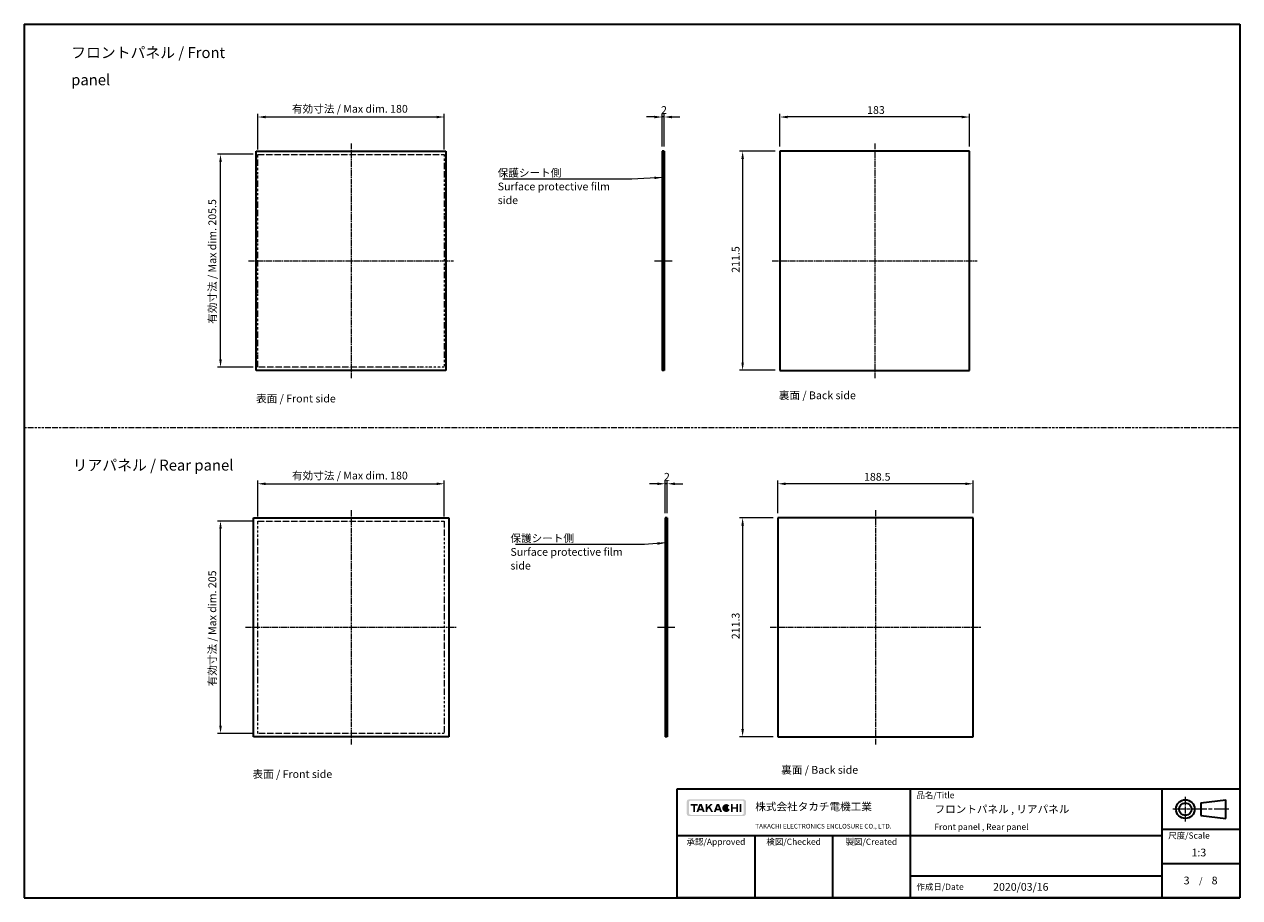
# Model space of a CAD drawing. Units: millimetres. Extents: x -1 to 9649, y 4 to 1690.
# Drawn here: x 3929 to 5102, y 4 to 847 of the extents above; entities that cross this region are included whole.
import ezdxf
from ezdxf.enums import TextEntityAlignment as Align

# ---------------------------------------------------------------- set-up
doc = ezdxf.new("R2010")
doc.units = ezdxf.units.MM
for name, pattern in [('CHAIN', [0.3543, 0.2362, -0.0295, 0.0591, -0.0295]), ('DASH_DOT', [0.37, 0.24, -0.06, 0.01, -0.06]), ('DASH_DOUBLE_DOT', [0.4398, 0.24, -0.06, 0.0098, -0.06, 0.01, -0.06])]:
    doc.linetypes.add(name, pattern=pattern)
for name, color, linetype, lineweight in [('Border (ISO)', 7, 'Continuous', 35), ('Dimension (ISO)', 7, 'Continuous', 18), ('Dimension (ISO) @ 1', 7, 'Continuous', 18), ('Sketch Geometry (ISO)', 7, 'Continuous', 18), ('Symbol (ISO)', 7, 'Continuous', 18), ('Symbol (ISO) @ 1', 7, 'Continuous', 18), ('Title (ISO)', 7, 'Continuous', 35), ('Visible (ISO)', 7, 'Continuous', 35)]:
    doc.layers.add(name, color=color, linetype=linetype, lineweight=lineweight)
doc.layers.add('Centerline (ISO)', color=7, linetype='Continuous', lineweight=18, true_color=0x80ffff)
doc.layers.add('Hatch (ISO)', color=1, linetype='Continuous', lineweight=18, true_color=0xff0000)
doc.styles.add('Note Text (TK)', font='MS PGothic.ttf')
doc.styles.add('文字スタイル67', font='arial.ttf')
doc.dimstyles.new('Default - Method 1b (TK)', dxfattribs={"dimscale": 6, "dimtxt": 2.5, "dimasz": 2.5, "dimexe": 1, "dimexo": 1.5, "dimgap": 1, "dimtad": 1, "dimtoh": 1, "dimrnd": 1e-08, "dimdsep": 46, "dimtxsty": 'Note Text (TK)', "dimcen": 0.09, "dimdle": 5, "dimclrd": 100, "dimclre": 100, "dimclrt": 7, "dimadec": 1, "dimazin": 1, "dimtfac": 1, "dimtmove": 0, "dimatfit": 3, "dimfxl": 0, "dimtolj": 1, "dimlwd": -1, "dimlwe": -1, "dimarcsym": 0})
doc.dimstyles.new('Default - Method 1b (TK)$7', dxfattribs={"dimscale": 6, "dimtxt": 2.5, "dimasz": 2.5, "dimexe": 1, "dimexo": 1.5, "dimgap": 1, "dimtad": 1, "dimtoh": 1, "dimrnd": 1e-08, "dimdsep": 46, "dimtxsty": 'Note Text (TK)', "dimcen": 0.09, "dimdle": 5, "dimclrd": 256, "dimclre": 100, "dimclrt": 7, "dimadec": 1, "dimazin": 1, "dimtfac": 1, "dimtmove": 0, "dimatfit": 3, "dimfxl": 0, "dimtolj": 1, "dimlwd": -1, "dimlwe": -1, "dimarcsym": 0})

# ---------------------------------------------------------------- blocks, each defined once
blk = doc.blocks.new('図面枠 tk図枠')
at = {"layer": 'Border (ISO)'}
for p, q in [((14.5, 289), (405.5, 289)), ((14.5, 289), (14.5, 8)), ((405.5, 289), (405.5, 8)), ((14.5, 8), (405.5, 8))]:
    blk.add_line(p, q, dxfattribs=at)
blk = doc.blocks.new('表題欄 tk表題欄')
at = {"layer": 'Hatch (ISO)'}
h = blk.add_hatch(color=256, dxfattribs=at)
edge = h.paths.add_edge_path(flags=0)
edge.add_arc((95.58, 236.3), 0.596, 270, 360)
edge.add_line((96.17, 236.3), (96.17, 239.71))
edge.add_arc((95.58, 239.71), 0.596, 0, 90)
edge.add_line((95.58, 240.31), (79.14, 240.31))
edge.add_arc((79.14, 239.71), 0.596, 90, 180)
edge.add_line((78.54, 239.71), (78.54, 236.3))
edge.add_arc((79.14, 236.3), 0.596, 180, 270)
edge.add_line((79.14, 235.7), (95.58, 235.7))
edge = h.paths.add_edge_path()
edge.add_line((77.84, 239.96), (77.84, 236.05))
edge.add_arc((78.54, 236.05), 0.702, 180, 270)
edge.add_line((78.54, 235.35), (96.17, 235.35))
edge.add_arc((96.17, 236.05), 0.702, 270, 360)
edge.add_line((96.87, 236.05), (96.87, 239.96))
edge.add_arc((96.17, 239.96), 0.702, 0, 90)
edge.add_line((96.17, 240.66), (78.54, 240.66))
edge.add_arc((78.54, 239.96), 0.702, 90, 180)
for points in [[(79.07, 239.15), (79.07, 238.66), (79.92, 238.66), (79.92, 236.66), (80.51, 236.66), (80.51, 238.66), (81.36, 238.66), (81.36, 239.15)], [(85.68, 236.66), (84.94, 237.89), (84.42, 237.32), (84.42, 236.66), (83.9, 236.66), (83.9, 239.15), (84.42, 239.15), (84.42, 238.1), (85.39, 239.15), (86.11, 239.15), (85.32, 238.3), (86.3, 236.66)], [(92.09, 239.15), (92.09, 236.66), (92.61, 236.66), (92.61, 237.66), (93.77, 237.66), (93.77, 236.66), (94.29, 236.66), (94.29, 239.15), (93.77, 239.15), (93.77, 238.15), (92.61, 238.15), (92.61, 239.15)], [(94.84, 239.15), (94.84, 236.66), (95.36, 236.66), (95.36, 239.15)]]:
    blk.add_hatch(color=256, dxfattribs=at).paths.add_polyline_path(points)
h = blk.add_hatch(color=256, dxfattribs=at)
h.paths.add_polyline_path([(82.59, 237.71), (81.95, 237.71), (82.27, 238.58)], flags=0)
h.paths.add_polyline_path([(82.78, 237.2), (81.76, 237.2), (81.57, 236.66), (80.95, 236.66), (81.86, 239.15), (82.68, 239.15), (83.59, 236.66), (82.98, 236.66)])
h = blk.add_hatch(color=256, dxfattribs=at)
h.paths.add_polyline_path([(87.53, 237.71), (88.16, 237.71), (87.85, 238.58)], flags=0)
h.paths.add_polyline_path([(87.14, 236.66), (87.34, 237.2), (88.35, 237.2), (88.55, 236.66), (89.17, 236.66), (88.25, 239.15), (87.44, 239.15), (86.52, 236.66)])
h = blk.add_hatch(color=256, dxfattribs=at)
edge = h.paths.add_edge_path()
edge.add_arc((90.52, 237.9), 1.27, 38.5505, 336.582)
edge.add_line((91.69, 237.4), (91.17, 237.62))
edge.add_ellipse((90.52, 237.9), major_axis=(0, -0.8), ratio=0.867347, start_angle=124.651, end_angle=429.4109, ccw=False)
edge.add_line((91.09, 238.36), (91.52, 238.7))
at = {"layer": 'Title (ISO)'}
for p, q in [((74.71, 244.05), (255.71, 244.05)), ((74.71, 209.05), (74.71, 244.05)), ((149.71, 244.05), (149.71, 209.05)), ((230.71, 244.05), (230.71, 209.05)), ((255.71, 244.05), (255.71, 209.05)), ((243.21, 239.55), (251.21, 240.55)), ((243.21, 239.55), (243.21, 235.55)), ((251.21, 234.55), (251.21, 240.55)), ((243.21, 235.55), (251.21, 234.55)), ((230.71, 231.05), (255.71, 231.05)), ((74.71, 229.05), (230.71, 229.05)), ((99.71, 229.05), (99.71, 209.05)), ((124.71, 229.05), (124.71, 209.05)), ((230.71, 220.05), (255.71, 220.05)), ((149.71, 216.05), (230.71, 216.05)), ((255.71, 209.05), (74.71, 209.05))]:
    blk.add_line(p, q, dxfattribs=at)
at = {"layer": 'Title (ISO)', "color": 4, "linetype": 'CHAIN', "lineweight": 18, "ltscale": 8.88956, "true_color": 0x00ffff}
blk.add_line((238.21, 241.55), (238.21, 233.55), dxfattribs=at)
at = {"layer": 'Title (ISO)', "color": 4, "linetype": 'CHAIN', "lineweight": 18, "ltscale": 20.001633, "true_color": 0x00ffff}
blk.add_line((252.21, 237.55), (234.21, 237.55), dxfattribs=at)
at = {"layer": 'Title (ISO)'}
for radius in [3, 2]:
    blk.add_circle((238.21, 237.55), radius, dxfattribs=at)
at = {"layer": 'Title (ISO)', "color": 1, "true_color": 0xff0000, "char_height": 2, "line_spacing_factor": 1.5, "style": 'Note Text (TK)'}
for s, insert, attachment_point in [('\\fＭＳ Ｐゴシック|b0|i0;\\H2.0000;品名/Title', (151.71, 242.05), 4), ('\\fＭＳ Ｐゴシック|b0|i0;\\H2.0000;承認/Approved', (87.21, 227.05), 5), ('\\fＭＳ Ｐゴシック|b0|i0;\\H2.0000;検図/Checked', (112.21, 227.05), 5), ('\\fＭＳ Ｐゴシック|b0|i0;\\H2.0000;製図/Created', (137.21, 227.05), 5), ('\\fＭＳ Ｐゴシック|b0|i0;\\H2.0000;尺度/Scale', (232.71, 229.05), 4), ('\\fＭＳ Ｐゴシック|b0|i0;\\H2.0000;作成日/Date', (151.71, 212.55), 4)]:
    blk.add_mtext(s, dxfattribs=dict(at, insert=insert, attachment_point=attachment_point))
at = {"layer": 'Title (ISO)', "color": 7, "line_spacing_factor": 1.5, "style": 'Note Text (TK)'}
for s, insert, char_height, attachment_point in [('株式会社タカチ電機工業', (99.87, 238.05), 2.5, 4), ('\\fArial|b0|i0;\\H1.4986;TAKACHI ELECTRONICS ENCLOSURE CO., LTD.', (99.87, 232.05), 1.4986, 4), ('\\fＭＳ Ｐゴシック|b0|i0;\\H2.0000;/', (243.21, 214.55), 2, 5)]:
    blk.add_mtext(s, dxfattribs=dict(at, insert=insert, char_height=char_height, attachment_point=attachment_point))
at = {"layer": 'Title (ISO)', "color": 7}
for tag, p, height, style in [('<品名>_001', (157.57, 235.64), 2.5, 'Note Text (TK)'), ('<Title>_001', (157.49, 230.55), 2, '文字スタイル67'), ('<ページ_No.>_001', (237.95, 213.3), 2.5, 'Note Text (TK)'), ('<総ページ数>_001', (246.8, 213.3), 2.5, 'Note Text (TK)'), ('作成日_001', (175.63, 211.28), 2.5, 'Note Text (TK)')]:
    blk.add_attdef(tag, p, '', height=height, dxfattribs=dict(at, style=style))
at = {"layer": 'Title (ISO)', "color": 7, "style": 'Note Text (TK)'}
blk.add_attdef('<尺度>', text='', height=2.5, dxfattribs=at).set_placement((243.21, 223.55), align=Align.MIDDLE_CENTER)
blk = doc.blocks.new('*D113')
at = {"layer": 'Defpoints', "color": 0, "transparency": 16777216}
for p in [(4334.4, 757.2), (4154.4, 721.2), (4334.4, 721.2)]:
    blk.add_point(p, dxfattribs=at)
at = {"layer": 'Dimension (ISO)', "color": 100, "transparency": 16777216}
for p, q in [((4154.4, 725.7), (4154.4, 760.2)), ((4161.9, 757.2), (4326.9, 757.2)), ((4334.4, 725.7), (4334.4, 760.2))]:
    blk.add_line(p, q, dxfattribs=at)
for points in [[(4161.9, 758.4), (4161.9, 755.9), (4154.4, 757.2)], [(4326.9, 758.4), (4326.9, 755.9), (4334.4, 757.2)]]:
    blk.add_solid(points, dxfattribs=at)
at = {"layer": 'Dimension (ISO)', "color": 7, "transparency": 16777216, "insert": (4187.4, 765.1), "char_height": 7.5, "attachment_point": 4, "style": 'Note Text (TK)'}
blk.add_mtext('\\A1;\\fＭＳ Ｐゴシック|b0|i0;\\H7.5000;有効寸法 / Max dim. 180', dxfattribs=at)
blk = doc.blocks.new('*D114')
at = {"layer": 'Defpoints', "color": 0, "transparency": 16777216}
for p in [(4118.4, 721.2), (4154.4, 721.2), (4154.4, 515.7)]:
    blk.add_point(p, dxfattribs=at)
at = {"layer": 'Dimension (ISO)', "color": 100, "transparency": 16777216}
for p, q in [((4149.9, 721.2), (4115.4, 721.2)), ((4118.4, 523.2), (4118.4, 713.7)), ((4149.9, 515.7), (4115.4, 515.7))]:
    blk.add_line(p, q, dxfattribs=at)
for points in [[(4117.2, 713.7), (4119.7, 713.7), (4118.4, 721.2)], [(4117.2, 523.2), (4119.7, 523.2), (4118.4, 515.7)]]:
    blk.add_solid(points, dxfattribs=at)
at = {"layer": 'Dimension (ISO)', "color": 7, "transparency": 16777216, "insert": (4110.5, 557.6), "char_height": 7.5, "attachment_point": 4, "rotation": 90, "style": 'Note Text (TK)'}
blk.add_mtext('\\A1;\\fＭＳ Ｐゴシック|b0|i0;\\H7.5000;有効寸法 / Max dim. 205.5', dxfattribs=at)
blk = doc.blocks.new('*D115')
at = {"layer": 'Defpoints', "color": 0, "transparency": 16777216}
for p in [(4334.4, 403.2), (4154.4, 367.2), (4334.4, 367.2)]:
    blk.add_point(p, dxfattribs=at)
at = {"layer": 'Dimension (ISO)', "color": 100, "transparency": 16777216}
for p, q in [((4154.4, 371.7), (4154.4, 406.2)), ((4161.9, 403.2), (4326.9, 403.2)), ((4334.4, 371.7), (4334.4, 406.2))]:
    blk.add_line(p, q, dxfattribs=at)
for points in [[(4161.9, 404.4), (4161.9, 401.9), (4154.4, 403.2)], [(4326.9, 404.4), (4326.9, 401.9), (4334.4, 403.2)]]:
    blk.add_solid(points, dxfattribs=at)
at = {"layer": 'Dimension (ISO)', "color": 7, "transparency": 16777216, "insert": (4187.4, 411.1), "char_height": 7.5, "attachment_point": 4, "style": 'Note Text (TK)'}
blk.add_mtext('\\A1;\\fＭＳ Ｐゴシック|b0|i0;\\H7.5000;有効寸法 / Max dim. 180', dxfattribs=at)
blk = doc.blocks.new('*D116')
at = {"layer": 'Defpoints', "color": 0, "transparency": 16777216}
for p in [(4118.4, 367.2), (4154.4, 367.2), (4154.4, 162.2)]:
    blk.add_point(p, dxfattribs=at)
at = {"layer": 'Dimension (ISO)', "color": 100, "transparency": 16777216}
for p, q in [((4149.9, 367.2), (4115.4, 367.2)), ((4118.4, 169.7), (4118.4, 359.7)), ((4149.9, 162.2), (4115.4, 162.2))]:
    blk.add_line(p, q, dxfattribs=at)
for points in [[(4117.2, 359.7), (4119.7, 359.7), (4118.4, 367.2)], [(4117.2, 169.7), (4119.7, 169.7), (4118.4, 162.2)]]:
    blk.add_solid(points, dxfattribs=at)
at = {"layer": 'Dimension (ISO)', "color": 7, "transparency": 16777216, "insert": (4110.5, 207.7), "char_height": 7.5, "attachment_point": 4, "rotation": 90, "style": 'Note Text (TK)'}
blk.add_mtext('\\A1;\\fＭＳ Ｐゴシック|b0|i0;\\H7.5000;有効寸法 / Max dim. 205', dxfattribs=at)
blk = doc.blocks.new('*D117')
at = {"layer": 'Defpoints', "color": 0, "transparency": 16777216}
for p in [(4544.7, 757.2), (4544.7, 724.2), (4546.7, 724.2)]:
    blk.add_point(p, dxfattribs=at)
at = {"layer": 'Dimension (ISO)', "color": 100, "transparency": 16777216}
for p, q in [((4537.2, 757.2), (4529.7, 757.2)), ((4544.7, 728.7), (4544.7, 760.2)), ((4546.7, 757.2), (4544.7, 757.2)), ((4546.7, 728.7), (4546.7, 760.2)), ((4554.2, 757.2), (4561.7, 757.2))]:
    blk.add_line(p, q, dxfattribs=at)
for points in [[(4537.2, 758.4), (4537.2, 755.9), (4544.7, 757.2)], [(4554.2, 758.4), (4554.2, 755.9), (4546.7, 757.2)]]:
    blk.add_solid(points, dxfattribs=at)
at = {"layer": 'Dimension (ISO)', "color": 7, "transparency": 16777216, "insert": (4543.6, 763.9), "char_height": 7.5, "attachment_point": 4, "style": 'Note Text (TK)'}
blk.add_mtext('\\A1;2', dxfattribs=at)
blk = doc.blocks.new('*D118')
at = {"layer": 'Defpoints', "color": 0, "transparency": 16777216}
for p in [(4658.3, 757.2), (4658.3, 724.2), (4841.3, 724.2)]:
    blk.add_point(p, dxfattribs=at)
at = {"layer": 'Dimension (ISO)', "color": 100, "transparency": 16777216}
for p, q in [((4658.3, 728.7), (4658.3, 760.2)), ((4833.8, 757.2), (4665.8, 757.2)), ((4841.3, 728.7), (4841.3, 760.2))]:
    blk.add_line(p, q, dxfattribs=at)
for points in [[(4665.8, 758.4), (4665.8, 755.9), (4658.3, 757.2)], [(4833.8, 758.4), (4833.8, 755.9), (4841.3, 757.2)]]:
    blk.add_solid(points, dxfattribs=at)
at = {"layer": 'Dimension (ISO)', "color": 7, "transparency": 16777216, "insert": (4742.5, 763.9), "char_height": 7.5, "attachment_point": 4, "style": 'Note Text (TK)'}
blk.add_mtext('\\A1;183', dxfattribs=at)
blk = doc.blocks.new('*D119')
at = {"layer": 'Defpoints', "color": 0, "transparency": 16777216}
for p in [(4658.3, 724.2), (4622.3, 512.7), (4658.3, 512.7)]:
    blk.add_point(p, dxfattribs=at)
at = {"layer": 'Dimension (ISO)', "color": 100, "transparency": 16777216}
for p, q in [((4653.8, 724.2), (4619.3, 724.2)), ((4622.3, 716.7), (4622.3, 520.2)), ((4653.8, 512.7), (4619.3, 512.7))]:
    blk.add_line(p, q, dxfattribs=at)
for points in [[(4621.1, 716.7), (4623.6, 716.7), (4622.3, 724.2)], [(4621.1, 520.2), (4623.6, 520.2), (4622.3, 512.7)]]:
    blk.add_solid(points, dxfattribs=at)
at = {"layer": 'Dimension (ISO)', "color": 7, "transparency": 16777216, "insert": (4615.6, 606.9), "char_height": 7.5, "attachment_point": 4, "rotation": 90, "style": 'Note Text (TK)'}
blk.add_mtext('\\A1;211.5', dxfattribs=at)
blk = doc.blocks.new('*D120')
at = {"layer": 'Defpoints', "color": 0, "transparency": 16777216}
for p in [(4547.6, 403.2), (4547.6, 370.3), (4549.6, 370.3)]:
    blk.add_point(p, dxfattribs=at)
at = {"layer": 'Dimension (ISO)', "color": 100, "transparency": 16777216}
for p, q in [((4540.1, 403.2), (4532.6, 403.2)), ((4547.6, 374.8), (4547.6, 406.2)), ((4549.6, 403.2), (4547.6, 403.2)), ((4549.6, 374.8), (4549.6, 406.2)), ((4557.1, 403.2), (4564.6, 403.2))]:
    blk.add_line(p, q, dxfattribs=at)
for points in [[(4540.1, 404.4), (4540.1, 401.9), (4547.6, 403.2)], [(4557.1, 404.4), (4557.1, 401.9), (4549.6, 403.2)]]:
    blk.add_solid(points, dxfattribs=at)
at = {"layer": 'Dimension (ISO)', "color": 7, "transparency": 16777216, "insert": (4546.4, 409.9), "char_height": 7.5, "attachment_point": 4, "style": 'Note Text (TK)'}
blk.add_mtext('\\A1;2', dxfattribs=at)
blk = doc.blocks.new('*D121')
at = {"layer": 'Defpoints', "color": 0, "transparency": 16777216}
for p in [(4656.4, 403.2), (4656.4, 370.3), (4844.9, 370.3)]:
    blk.add_point(p, dxfattribs=at)
at = {"layer": 'Dimension (ISO)', "color": 100, "transparency": 16777216}
for p, q in [((4656.4, 374.8), (4656.4, 406.2)), ((4837.4, 403.2), (4663.9, 403.2)), ((4844.9, 374.8), (4844.9, 406.2))]:
    blk.add_line(p, q, dxfattribs=at)
for points in [[(4663.9, 404.4), (4663.9, 401.9), (4656.4, 403.2)], [(4837.4, 404.4), (4837.4, 401.9), (4844.9, 403.2)]]:
    blk.add_solid(points, dxfattribs=at)
at = {"layer": 'Dimension (ISO)', "color": 7, "transparency": 16777216, "insert": (4739.5, 409.9), "char_height": 7.5, "attachment_point": 4, "style": 'Note Text (TK)'}
blk.add_mtext('\\A1;188.5', dxfattribs=at)
blk = doc.blocks.new('*D122')
at = {"layer": 'Defpoints', "color": 0, "transparency": 16777216}
for p in [(4656.4, 370.3), (4622.3, 159), (4656.4, 159)]:
    blk.add_point(p, dxfattribs=at)
at = {"layer": 'Dimension (ISO)', "color": 100, "transparency": 16777216}
for p, q in [((4651.9, 370.3), (4619.3, 370.3)), ((4622.3, 362.8), (4622.3, 166.5)), ((4651.9, 159), (4619.3, 159))]:
    blk.add_line(p, q, dxfattribs=at)
for points in [[(4621.1, 362.8), (4623.6, 362.8), (4622.3, 370.3)], [(4621.1, 166.5), (4623.6, 166.5), (4622.3, 159)]]:
    blk.add_solid(points, dxfattribs=at)
at = {"layer": 'Dimension (ISO)', "color": 7, "transparency": 16777216, "insert": (4615.6, 253.2), "char_height": 7.5, "attachment_point": 4, "rotation": 90, "style": 'Note Text (TK)'}
blk.add_mtext('\\A1;211.3', dxfattribs=at)

msp = doc.modelspace()

# ---------------------------------------------------------------- linework, layer by layer
at = {"layer": 'Centerline (ISO)', "linetype": 'CHAIN', "ltscale": 23.990969}
for p, q in [((4244.4336, 731.6555), (4244.4336, 505.1555)), ((4749.8495, 731.6555), (4749.8495, 505.1555)), ((4145.4336, 618.4055), (4343.4336, 618.4055)), ((4650.8495, 618.4055), (4848.8495, 618.4055)), ((4244.4336, 377.8126), (4244.4336, 151.5126)), ((4750.6277, 377.8126), (4750.6277, 151.5126)), ((4142.6836, 264.6626), (4346.1836, 264.6626)), ((4648.8777, 264.6626), (4852.3777, 264.6626))]:
    msp.add_line(p, q, dxfattribs=at)
at = {"layer": 'Centerline (ISO)', "linetype": 'CHAIN', "ltscale": 6.296742}
for p, q in [((4537.2376, 618.4055), (4554.2376, 618.4055)), ((4540.0603, 264.6626), (4557.0603, 264.6626))]:
    msp.add_line(p, q, dxfattribs=at)
at = {"layer": 'Sketch Geometry (ISO)', "color": 4, "linetype": 'DASH_DOUBLE_DOT', "lineweight": 18, "ltscale": 9.095043, "true_color": 0x00ffff}
for p, q in [((4154.4336, 721.1555), (4334.4336, 721.1555)), ((4334.4336, 515.6555), (4154.4336, 515.6555)), ((4154.4336, 367.1626), (4334.4336, 367.1626)), ((4334.4336, 162.1626), (4154.4336, 162.1626))]:
    msp.add_line(p, q, dxfattribs=at)
at = {"layer": 'Sketch Geometry (ISO)', "color": 4, "linetype": 'DASH_DOUBLE_DOT', "lineweight": 18, "ltscale": 9.161919, "true_color": 0x00ffff}
for p, q in [((4154.4336, 515.6555), (4154.4336, 721.1555)), ((4334.4336, 721.1555), (4334.4336, 515.6555))]:
    msp.add_line(p, q, dxfattribs=at)
at = {"layer": 'Sketch Geometry (ISO)', "color": 4, "linetype": 'DASH_DOT', "lineweight": 18, "ltscale": 9.032108, "true_color": 0x00ffff}
msp.add_line((3929.0648, 457.4559), (5102.0647, 457.4559), dxfattribs=at)
at = {"layer": 'Sketch Geometry (ISO)', "color": 4, "linetype": 'DASH_DOUBLE_DOT', "lineweight": 18, "ltscale": 9.139627, "true_color": 0x00ffff}
for p, q in [((4154.4336, 162.1626), (4154.4336, 367.1626)), ((4334.4336, 367.1626), (4334.4336, 162.1626))]:
    msp.add_line(p, q, dxfattribs=at)
at = {"layer": 'Visible (ISO)'}
for p, q in [((4152.9336, 512.6555), (4152.9336, 724.1555)), ((4152.9336, 724.1555), (4335.9336, 724.1555)), ((4335.9336, 724.1555), (4335.9336, 512.6555)), ((4544.7376, 724.1555), (4544.7376, 512.6555)), ((4546.7376, 724.1555), (4544.7376, 724.1555)), ((4546.7376, 724.1555), (4546.7376, 512.6555)), ((4658.3495, 724.1555), (4658.3495, 512.6555)), ((4841.3495, 724.1555), (4658.3495, 724.1555)), ((4841.3495, 512.6555), (4841.3495, 724.1555)), ((4335.9336, 512.6555), (4152.9336, 512.6555)), ((4546.7376, 512.6555), (4544.7376, 512.6555)), ((4658.3495, 512.6555), (4841.3495, 512.6555)), ((4150.1836, 159.0126), (4150.1836, 370.3126)), ((4150.1836, 370.3126), (4338.6836, 370.3126)), ((4338.6836, 370.3126), (4338.6836, 159.0126)), ((4547.5603, 370.3126), (4547.5603, 159.0126)), ((4549.5603, 370.3126), (4547.5603, 370.3126)), ((4549.5603, 370.3126), (4549.5603, 159.0126)), ((4656.3777, 370.3126), (4656.3777, 159.0126)), ((4844.8777, 370.3126), (4656.3777, 370.3126)), ((4844.8777, 159.0126), (4844.8777, 370.3126)), ((4338.6836, 159.0126), (4150.1836, 159.0126)), ((4549.5603, 159.0126), (4547.5603, 159.0126)), ((4656.3777, 159.0126), (4844.8777, 159.0126))]:
    msp.add_line(p, q, dxfattribs=at)

# ---------------------------------------------------------------- block references
at = {"xscale": 3, "yscale": 3, "zscale": 3}
msp.add_blockref('図面枠 tk図枠', (3885.5648, -20.3371), dxfattribs=at)
ref = msp.add_blockref('表題欄 tk表題欄', (4334.9383, -623.4953), dxfattribs=dict(xscale=3, yscale=3, zscale=3))
ref.add_attrib('<品名>_001', 'フロントパネル , リアパネル', (4807.5108, 85.3539), dxfattribs={"layer": 'Title (ISO)', "color": 7, "height": 7.5, "style": 'Note Text (TK)'})
ref.add_attrib('<尺度>_001', '1:3', (5055.5988, 43.5152), dxfattribs={"layer": 'Title (ISO)', "color": 7, "height": 7.5, "style": 'Note Text (TK)'})
ref.add_attrib('作成日_001', '2020/03/16', (4864.0916, 10.3541), dxfattribs={"layer": 'Title (ISO)', "color": 7, "height": 7.5, "style": 'Note Text (TK)'})
ref.add_attrib('<Title>_001', 'Front panel , Rear panel', (4807.3772, 68.9958), dxfattribs={"layer": 'Title (ISO)', "color": 7, "height": 6, "style": '文字スタイル67'})
ref.add_attrib('<ページ_No.>_001', '3', (5048.0008, 16.5152), dxfattribs={"layer": 'Title (ISO)', "color": 7, "height": 7.5, "style": 'Note Text (TK)'})
ref.add_attrib('<総ページ数>_001', '8', (5075.0008, 16.5101), dxfattribs={"layer": 'Title (ISO)', "color": 7, "height": 7.5, "style": 'Note Text (TK)'})

# ---------------------------------------------------------------- texts
at = {"layer": 'Symbol (ISO)', "color": 7, "style": 'Note Text (TK)'}
for s, insert, char_height, width, attachment_point, line_spacing_factor in [('{\\fＭＳ Ｐゴシック|b0|i0;\\H10.5000;フロントパネル / Front panel}', (3974.2883, 806.2302), 10.5, 188.078957, 4, 1.5), ('{\\fＭＳ Ｐゴシック|b0|i0;保護シート側\\P\\fＭＳ Ｐゴシック|b0|i0;Surface protective film side}', (4385.9643, 707.1062), 7.5, 129.298253, 1, 1.058182), ('{\\fＭＳ Ｐゴシック|b0|i0;裏面 / Back side}', (4657.2908, 488.553), 7.5, 80.350878, 4, 1.5), ('{\\fＭＳ Ｐゴシック|b0|i0;表面 / Front side}', (4152.7563, 485.4343), 7.5, 82.412281, 4, 1.5), ('{\\fＭＳ Ｐゴシック|b0|i0;\\H10.5000;リアパネル / Rear panel}', (3975.6895, 421.1733), 10.5, 159.096494, 4, 1.5), ('{\\fＭＳ Ｐゴシック|b0|i0;保護シート側\\P\\fＭＳ Ｐゴシック|b0|i0;Surface protective film side}', (4398.245, 354.3869), 7.5, 129.298253, 1, 1.058182), ('{\\fＭＳ Ｐゴシック|b0|i0;裏面 / Back side}', (4659.4972, 127.0529), 7.5, 80.350878, 4, 1.5), ('{\\fＭＳ Ｐゴシック|b0|i0;表面 / Front side}', (4149.3448, 122.9416), 7.5, 82.412281, 4, 1.5)]:
    msp.add_mtext(s, dxfattribs=dict(at, insert=insert, char_height=char_height, width=width, attachment_point=attachment_point, line_spacing_factor=line_spacing_factor))

# ---------------------------------------------------------------- dimensions: what is measured, and where the dimension line sits
at = {"layer": 'Dimension (ISO) @ 1', "color": 100, "true_color": 0x00ff3f}
for base, p1, p2, angle, picture, middle in [((4334.4336, 757.1555), (4154.4336, 721.1555), (4334.4336, 721.1555), 180, '*D113', (4244.4336, 757.1555)), ((4118.4336, 721.1555), (4154.4336, 515.6555), (4154.4336, 721.1555), 90, '*D114', (4118.4336, 618.4055)), ((4334.4336, 403.1626), (4154.4336, 367.1626), (4334.4336, 367.1626), 180, '*D115', (4244.4336, 403.1626)), ((4118.4336, 367.1626), (4154.4336, 162.1626), (4154.4336, 367.1626), 90, '*D116', (4118.4336, 264.6626))]:
    dim = msp.add_linear_dim(base=base, p1=p1, p2=p2, angle=angle, text='\\fＭＳ Ｐゴシック|b0|i0;\\H7.5000;有効寸法 / Max dim. <>', dimstyle='Default - Method 1b (TK)', override={"dimscale": 1, "dimtxt": 7.5, "dimasz": 7.5, "dimexe": 3, "dimexo": 4.5, "dimgap": 3, "dimtoh": 0, "dimdec": 2, "dimcen": 0.27, "dimtol": 0, "dimlim": 0, "dimtp": 0, "dimtm": 0, "dimtdec": 2, "dimtix": 0, "dimtofl": 0, "dimtmove": 0, "dimatfit": 1}, dxfattribs=at)
    dim.commit()
    dim.dimension.update_dxf_attribs({"geometry": picture, "text_midpoint": middle, "dimtype": 128})
for base, p1, p2, angle, override, picture, middle in [((4544.7376, 757.1555), (4546.7376, 724.1555), (4544.7376, 724.1555), 180, {"dimscale": 1, "dimtxt": 7.5, "dimasz": 7.5, "dimexe": 3, "dimexo": 4.5, "dimgap": 3, "dimtoh": 0, "dimdec": 2, "dimcen": 0.27, "dimtol": 0, "dimlim": 0, "dimtp": 0, "dimtm": 0, "dimtdec": 2, "dimtix": 0, "dimtofl": 1, "dimtmove": 0, "dimatfit": 1}, '*D117', (4545.7376, 757.1555)), ((4658.3495, 757.1555), (4841.3495, 724.1555), (4658.3495, 724.1555), 180, {"dimscale": 1, "dimtxt": 7.5, "dimasz": 7.5, "dimexe": 3, "dimexo": 4.5, "dimgap": 3, "dimtoh": 0, "dimdec": 2, "dimcen": 0.27, "dimtol": 0, "dimlim": 0, "dimtp": 0, "dimtm": 0, "dimtdec": 2, "dimtix": 0, "dimtofl": 0, "dimtmove": 0, "dimatfit": 1}, '*D118', (4749.8495, 757.1555)), ((4622.3495, 512.6555), (4658.3495, 724.1555), (4658.3495, 512.6555), 90, {"dimscale": 1, "dimtxt": 7.5, "dimasz": 7.5, "dimexe": 3, "dimexo": 4.5, "dimgap": 3, "dimtoh": 0, "dimdec": 2, "dimcen": 0.27, "dimtol": 0, "dimlim": 0, "dimtp": 0, "dimtm": 0, "dimtdec": 2, "dimtix": 0, "dimtofl": 0, "dimtmove": 0, "dimatfit": 1}, '*D119', (4622.3495, 618.4055)), ((4547.5603, 403.1626), (4549.5603, 370.3126), (4547.5603, 370.3126), 180, {"dimscale": 1, "dimtxt": 7.5, "dimasz": 7.5, "dimexe": 3, "dimexo": 4.5, "dimgap": 3, "dimtoh": 0, "dimdec": 2, "dimcen": 0.27, "dimtol": 0, "dimlim": 0, "dimtp": 0, "dimtm": 0, "dimtdec": 2, "dimtix": 0, "dimtofl": 1, "dimtmove": 0, "dimatfit": 1}, '*D120', (4548.5603, 403.1626)), ((4656.3777, 403.1626), (4844.8777, 370.3126), (4656.3777, 370.3126), 180, {"dimscale": 1, "dimtxt": 7.5, "dimasz": 7.5, "dimexe": 3, "dimexo": 4.5, "dimgap": 3, "dimtoh": 0, "dimdec": 2, "dimcen": 0.27, "dimtol": 0, "dimlim": 0, "dimtp": 0, "dimtm": 0, "dimtdec": 2, "dimtix": 0, "dimtofl": 0, "dimtmove": 0, "dimatfit": 1}, '*D121', (4750.6277, 403.1626)), ((4622.3495, 159.0126), (4656.3777, 370.3126), (4656.3777, 159.0126), 90, {"dimscale": 1, "dimtxt": 7.5, "dimasz": 7.5, "dimexe": 3, "dimexo": 4.5, "dimgap": 3, "dimtoh": 0, "dimdec": 2, "dimcen": 0.27, "dimtol": 0, "dimlim": 0, "dimtp": 0, "dimtm": 0, "dimtdec": 2, "dimtix": 0, "dimtofl": 0, "dimtmove": 0, "dimatfit": 1}, '*D122', (4622.3495, 264.6626))]:
    dim = msp.add_linear_dim(base=base, p1=p1, p2=p2, angle=angle, dimstyle='Default - Method 1b (TK)', override=override, dxfattribs=at)
    dim.commit()
    dim.dimension.update_dxf_attribs({"geometry": picture, "text_midpoint": middle, "dimtype": 128})

# ---------------------------------------------------------------- leaders
at = {"layer": 'Symbol (ISO) @ 1', "color": 100, "true_color": 0x00ff40, "annotation_type": 0, "has_hookline": 1, "hookline_direction": 1, "text_width": 124.4744}
for points in [[(4544.7376, 698.7729), (4515.2625, 697.3272)], [(4547.5603, 346.0536), (4527.5433, 344.6079)]]:
    msp.add_leader(points, dimstyle='Default - Method 1b (TK)$7', override={"dimscale": 1, "dimtxt": 7.5, "dimasz": 7.5, "dimgap": 0, "dimtad": 1}, dxfattribs=at)

doc.saveas('drawing.dxf')
